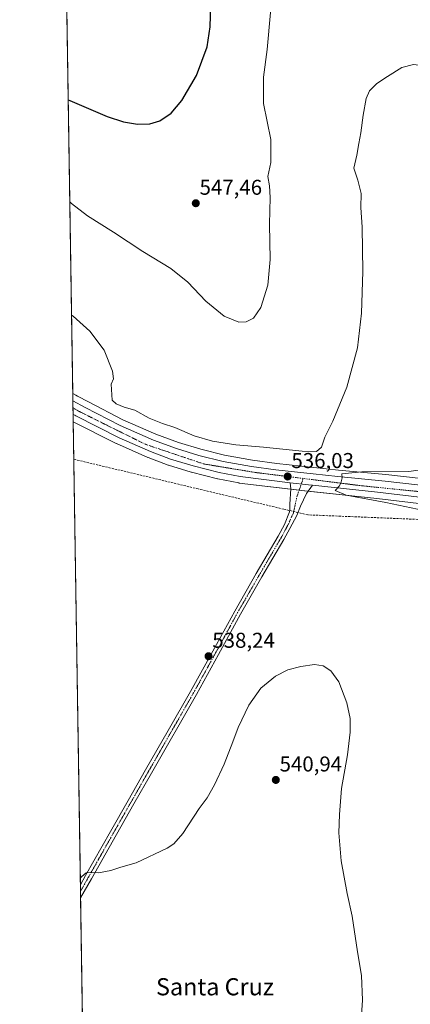
# Model space of a CAD drawing. Units: metres. Extents: x 607376 to 610839, y 4733894 to 4736261.
# Drawn here: x 607376 to 607558, y 4734331 to 4734790 of the extents above; entities that cross this region are included whole.
import ezdxf
from ezdxf.enums import TextEntityAlignment as Align

# ---------------------------------------------------------------- set-up
doc = ezdxf.new("R2010")
doc.units = ezdxf.units.M
doc.header["$MEASUREMENT"] = 0
doc.linetypes.add('TRAZO_Y_PUNTO', pattern=[1, 0.5, -0.25, 0, -0.25])
doc.linetypes.add('TRAZOSX2', pattern=[1.5, 1, -0.5])
for name, color, linetype, lineweight in [('Carretera de calzada única', 19, 'Continuous', 13), ('Carretera de calzada única Cxs', 19, 'Continuous', 13), ('Carretera de calzada única eje', 19, 'TRAZO_Y_PUNTO', 0), ('Carátula', 7, 'Continuous', 5), ('Comarca CxS', 133, 'Continuous', 0), ('Comunidad Autónoma CxS', 142, 'Continuous', 0), ('Conducción de agua lineal', 5, 'TRAZOSX2', 0), ('Cultivos herbáceos CxS', 92, 'Continuous', 0), ('Curva de nivel maestra', 36, 'Continuous', 30), ('Curva de nivel normal', 36, 'Continuous', 0), ('Entidad de ámbito territorial CxS', 92, 'Continuous', 0), ('Municipio CxS', 142, 'Continuous', 0), ('Núcleo urbano', 19, 'Continuous', 0), ('Núcleo urbano CxS', 19, 'Continuous', 0), ('Pista no pavimentada', 254, 'Continuous', 13), ('Pista no pavimentada Cxs', 254, 'Continuous', 0), ('Pista pavimentada eje', 135, 'TRAZO_Y_PUNTO', 0), ('Provincia CxS', 1, 'Continuous', 0), ('Punto de cota en terreno', 7, 'Continuous', 0), ('Rótulo de punto de cota en terreno', 19, 'Continuous', 0), ('Texto cartográfico', 19, 'Continuous', 0)]:
    doc.layers.add(name, color=color, linetype=linetype, lineweight=lineweight)
doc.styles.add('Arial', font='txt', dxfattribs={"height": 0.2})

# ---------------------------------------------------------------- blocks, each defined once
blk = doc.blocks.new('*U158')
at = {"layer": 'Cultivos herbáceos CxS', "color": 92, "linetype": 'Continuous', "lineweight": 0}
blk.add_polyline3d([(607562.14, 4734576.5, 533.83), (607547.09, 4734578.2, 534.16), (607524.98, 4734580.28, 535.74), (607513.48, 4734581.59, 536.09), (607496.19, 4734583.39, 536.3), (607484.92, 4734584.9, 536.65), (607471.8, 4734587.25, 536.86), (607460.73, 4734590.06, 537.13), (607450.39, 4734593.23, 537.52), (607439.78, 4734597.04, 537.61), (607424.5, 4734603.78, 537.35), (607408.35, 4734612.11, 537.13), (607403.34, 4734614.85, 537.12), (607402.56, 4734615.28, 537.15), (607401.07, 4734616.1, 537.15), (607395.33, 4734985.46, 542.26)], dxfattribs=at)
blk = doc.blocks.new('*U166')
at = {"layer": 'Curva de nivel normal', "color": 36, "linetype": 'Continuous', "lineweight": 0}
for points in [[(607633.43, 4734721.7, 540), (607635.82, 4734721.4, 540), (607640.5, 4734720.22, 540), (607648.38, 4734717.1, 540), (607653.13, 4734716.83, 540), (607655.2, 4734716.46, 540), (607656.14, 4734714.58, 540), (607655.43, 4734710.42, 540), (607652.97, 4734703.28, 540), (607652.6, 4734701.91, 540), (607653.3, 4734700.37, 540), (607657.4, 4734697.37, 540), (607662.84, 4734694.09, 540), (607671.58, 4734688.05, 540), (607675.93, 4734685.82, 540), (607677.5, 4734684.84, 540), (607680, 4734684.88, 540), (607684.62, 4734686.6, 540), (607687.12, 4734686.34, 540), (607688.77, 4734684.6, 540), (607689.15, 4734682.65, 540), (607688.72, 4734679.97, 540), (607689.81, 4734676.29, 540), (607694.62, 4734671, 540), (607699.4, 4734667.75, 540), (607703.54, 4734665.84, 540), (607705.38, 4734664.88, 540), (607707.84, 4734664.96, 540), (607710.86, 4734664.5, 540), (607712.22, 4734663.34, 540), (607714.1, 4734660.6, 540), (607719.26, 4734657.43, 540), (607723.75, 4734654.18, 540), (607728.9, 4734649.44, 540), (607731.4, 4734646.83, 540), (607733.82, 4734645.65, 540), (607735.79, 4734644.29, 540), (607739.52, 4734642.02, 540), (607741.26, 4734640.43, 540), (607743.44, 4734638.94, 540), (607745.93, 4734637.76, 540), (607747.65, 4734636.55, 540), (607751.27, 4734635.5, 540), (607755.33, 4734634.83, 540), (607763.12, 4734629.42, 540), (607773.14, 4734626.69, 540), (607777.18, 4734625.24, 540), (607779.25, 4734625.97, 540), (607782.04, 4734626.43, 540), (607788.69, 4734626.72, 540), (607794.63, 4734627.59, 540), (607797.44, 4734626.7, 540), (607800.22, 4734624.32, 540), (607805.97, 4734622.37, 540), (607809.81, 4734621.69, 540), (607810.97, 4734620.6, 540), (607812.74, 4734618.26, 540), (607819.55, 4734614.84, 540), (607824.69, 4734611.4, 540), (607825.4, 4734608.9, 540), (607827.26, 4734607.26, 540), (607828.39, 4734608.47, 540), (607829.99, 4734608.67, 540), (607831.27, 4734607.52, 540), (607832.34, 4734605.08, 540), (607834.45, 4734603.28, 540), (607839.74, 4734600.84, 540), (607847.28, 4734595.35, 540), (607854.82, 4734590.95, 540), (607861.28, 4734588.22, 540), (607868.66, 4734585.62, 540), (607880.06, 4734585.6, 540), (607888.03, 4734585.37, 540), (607895.43, 4734585.67, 540), (607900.49, 4734586.98, 540), (607904.09, 4734590.3, 540), (607909.35, 4734597.86, 540), (607911.28, 4734603.5, 540), (607910.92, 4734612.24, 540), (607906.43, 4734628.82, 540), (607897.06, 4734649.62, 540), (607891.38, 4734660.15, 540), (607883.68, 4734674.77, 540), (607868.16, 4734698.97, 540), (607860.12, 4734709.97, 540), (607856.28, 4734713.38, 540), (607852.7, 4734715.53, 540), (607846.26, 4734720.85, 540), (607834.74, 4734730.94, 540), (607815.79, 4734745.71, 540), (607807.75, 4734752.69, 540), (607803.12, 4734756.04, 540), (607797.56, 4734760.83, 540), (607789.64, 4734766.16, 540), (607776.34, 4734775.91, 540), (607764.78, 4734783.76, 540), (607750.02, 4734795.04, 540), (607730.65, 4734812.24, 540), (607719.92, 4734823.92, 540), (607714.97, 4734830.46, 540), (607701.35, 4734851.52, 540), (607695.26, 4734860.42, 540), (607690.53, 4734865.36, 540), (607682.16, 4734871.92, 540), (607672.46, 4734877.87, 540), (607665.73, 4734880.03, 540), (607660.08, 4734881.55, 540), (607650.02, 4734883.6, 540), (607638.2, 4734887.55, 540), (607622.03, 4734894.5, 540), (607607.54, 4734901.13, 540), (607596.24, 4734905.77, 540), (607590.89, 4734909.37, 540), (607583.42, 4734915.02, 540), (607575.64, 4734922.23, 540), (607569.28, 4734929.64, 540), (607563.05, 4734933.88, 540), (607555.48, 4734939.55, 540), (607551.82, 4734944.29, 540), (607548.67, 4734947.74, 540), (607543.88, 4734954.38, 540), (607538.09, 4734960.2, 540), (607528.59, 4734969.32, 540), (607509.16, 4734983.84, 540), (607503.58, 4734987.45, 540), (607500.67, 4734988.22, 540), (607496.25, 4734987.63, 540), (607485.65, 4734983.66, 540), (607469.67, 4734975.82, 540), (607461.85, 4734970.78, 540), (607457.71, 4734967.14, 540), (607455.54, 4734966.46, 540), (607453.74, 4734966.94, 540), (607444.32, 4734970.48, 540), (607435.67, 4734971.48, 540), (607429.44, 4734971.38, 540), (607425.52, 4734973.09, 540), (607421.02, 4734975.19, 540), (607415.06, 4734978.94, 540), (607408.24, 4734982.9, 540), (607403.96, 4734986, 540), (607396.01, 4734990.98, 540), (607395.23, 4734991.53, 540)], [(607400.5, 4734652.54, 540), (607401.29, 4734652.07, 540), (607409.04, 4734645.06, 540), (607415.8, 4734636.18, 540), (607419.68, 4734626.5, 540), (607420.07, 4734622.83, 540), (607418.93, 4734620.41, 540), (607419.48, 4734612.98, 540), (607421.27, 4734611.27, 540), (607424.99, 4734609.71, 540), (607430.03, 4734608.29, 540), (607436.64, 4734604.62, 540), (607442.95, 4734601.99, 540), (607448.72, 4734600.16, 540), (607457.76, 4734596.38, 540), (607466.18, 4734593.87, 540), (607477.1, 4734592.09, 540), (607490.06, 4734591.04, 540), (607508.03, 4734589.19, 540), (607514.72, 4734589.05, 540), (607517.08, 4734590.95, 540), (607518.66, 4734595.73, 540), (607522.29, 4734603.11, 540), (607528.96, 4734619.07, 540), (607533.94, 4734637.34, 540), (607535.75, 4734653.56, 540), (607536.3, 4734672.91, 540), (607536, 4734693.65, 540), (607535.42, 4734702.8, 540), (607535.54, 4734709.38, 540), (607534.05, 4734715.58, 540), (607532.16, 4734721.09, 540), (607533.55, 4734727.24, 540), (607534.49, 4734732.6, 540), (607535.48, 4734737.66, 540), (607536.47, 4734745.8, 540), (607537.94, 4734753.66, 540), (607539.44, 4734757.16, 540), (607542.84, 4734760.59, 540), (607547.81, 4734763.86, 540), (607554.51, 4734768.09, 540), (607559.93, 4734769.51, 540), (607563.5, 4734769, 540), (607567.06, 4734769.16, 540), (607569.51, 4734771.83, 540), (607571.07, 4734777.76, 540), (607572.39, 4734779.5, 540), (607573.36, 4734779.25, 540), (607577.02, 4734775.19, 540), (607578.98, 4734770.82, 540), (607580.91, 4734768.08, 540), (607583.85, 4734765.68, 540), (607585.59, 4734762.42, 540), (607586.91, 4734756.08, 540), (607590.37, 4734750.2, 540), (607593.63, 4734744.08, 540), (607598.66, 4734737.61, 540), (607601.53, 4734734.98, 540), (607603.14, 4734732.86, 540), (607605.45, 4734732.5, 540), (607610.07, 4734733.51, 540), (607619.86, 4734732.56, 540), (607624.79, 4734729.28, 540), (607625.91, 4734726.85, 540), (607627.03, 4734725.44, 540)]]:
    blk.add_polyline3d(points, dxfattribs=at)
blk = doc.blocks.new('*U169')
at = {"layer": 'Curva de nivel normal', "color": 36, "linetype": 'Continuous', "lineweight": 0}
for points in [[(607723.96, 4734711.93, 545), (607729.98, 4734707.92, 545), (607730.76, 4734706.54, 545), (607730.12, 4734702.99, 545), (607726.72, 4734693.76, 545), (607726.27, 4734691.12, 545), (607727.06, 4734687.15, 545), (607730.66, 4734683.32, 545), (607732.99, 4734682.16, 545), (607735.85, 4734681.68, 545), (607738.9, 4734681.8, 545), (607742.69, 4734681.15, 545), (607744.74, 4734679.65, 545), (607747.72, 4734677.43, 545), (607750.38, 4734675.07, 545), (607753.76, 4734673.14, 545), (607755.52, 4734669.69, 545), (607755.07, 4734666.57, 545), (607755.44, 4734664.94, 545), (607756.8, 4734663.97, 545), (607759.22, 4734663.06, 545), (607761.52, 4734662.9, 545), (607763.57, 4734662.26, 545), (607766.76, 4734662.46, 545), (607771.06, 4734664.95, 545), (607774.48, 4734668.3, 545), (607777.42, 4734669.32, 545), (607780.31, 4734667.96, 545), (607781.8, 4734665.53, 545), (607781.72, 4734662.8, 545), (607780.75, 4734660.15, 545), (607781.95, 4734658.53, 545), (607786.64, 4734657.09, 545), (607790.36, 4734654.8, 545), (607796.22, 4734652.02, 545), (607800.66, 4734648.49, 545), (607803.48, 4734645.32, 545), (607806.36, 4734644.19, 545), (607809.5, 4734644.67, 545), (607813.33, 4734644.27, 545), (607817, 4734641.94, 545), (607819.66, 4734641.41, 545), (607823.33, 4734643.3, 545), (607827.12, 4734645.94, 545), (607830.22, 4734646.48, 545), (607833.39, 4734645.1, 545), (607835.17, 4734642.47, 545), (607835.07, 4734637.44, 545), (607836.37, 4734635.09, 545), (607838.06, 4734634.25, 545), (607846.34, 4734632.04, 545), (607851.67, 4734629.54, 545), (607854.34, 4734626.29, 545), (607856.57, 4734621.6, 545), (607859.18, 4734619.11, 545), (607861.6, 4734616.05, 545), (607864.42, 4734613.02, 545), (607867.21, 4734610.44, 545), (607876.17, 4734607.23, 545), (607883.29, 4734606.65, 545), (607888.69, 4734608.83, 545), (607891.38, 4734613.11, 545), (607893.7, 4734618.83, 545), (607897.7, 4734624.23, 545), (607899.18, 4734628.18, 545), (607897.78, 4734634.95, 545), (607894.13, 4734642.96, 545), (607886.23, 4734656.14, 545), (607880.14, 4734665.6, 545), (607867.3, 4734680.87, 545), (607862.88, 4734686.71, 545), (607860.38, 4734689.88, 545), (607849.88, 4734699.4, 545), (607845.92, 4734703.69, 545), (607842.23, 4734706.79, 545), (607839.8, 4734709.34, 545), (607836.67, 4734711.61, 545), (607832.52, 4734716.47, 545), (607826.47, 4734720.77, 545), (607823.04, 4734723.4, 545), (607819.63, 4734724.57, 545), (607816.51, 4734725.34, 545), (607811.61, 4734728.79, 545), (607807.78, 4734732.62, 545), (607805.13, 4734735.96, 545), (607775.47, 4734760.3, 545), (607766.36, 4734766.96, 545), (607763.06, 4734769.24, 545), (607759.57, 4734770.69, 545), (607754.85, 4734773.65, 545), (607743.9, 4734781.73, 545), (607735.5, 4734788.88, 545), (607727.9, 4734793.93, 545), (607722.05, 4734798.43, 545), (607715.99, 4734804.49, 545), (607710.42, 4734809.58, 545), (607702.27, 4734818.62, 545), (607694.35, 4734829.95, 545), (607690.81, 4734834.16, 545), (607689.37, 4734836.54, 545), (607688.11, 4734837.61, 545), (607687.1, 4734838.68, 545), (607685.33, 4734839.27, 545), (607683.07, 4734841.24, 545), (607679.58, 4734846.66, 545), (607675.34, 4734851.38, 545), (607672, 4734858.33, 545), (607669.05, 4734863.69, 545), (607666.75, 4734867.38, 545), (607661.48, 4734872.15, 545), (607656.22, 4734874.51, 545), (607647.98, 4734875.45, 545), (607642, 4734876.66, 545), (607638.66, 4734876.32, 545), (607633.55, 4734874.25, 545), (607628.88, 4734874.35, 545), (607624.55, 4734876.55, 545), (607617.18, 4734881.48, 545), (607608.4, 4734886.2, 545), (607600.43, 4734890.8, 545), (607596.31, 4734892.97, 545), (607590.11, 4734897.39, 545), (607580.47, 4734903, 545), (607576.57, 4734906.37, 545), (607571.62, 4734913.32, 545), (607567.4, 4734916.53, 545), (607564.69, 4734918.43, 545), (607561.27, 4734921.06, 545), (607557.16, 4734926.24, 545), (607552.28, 4734929.78, 545), (607548.2, 4734933.17, 545), (607542.69, 4734943.91, 545), (607539.5, 4734950.82, 545), (607535.78, 4734956.73, 545), (607533.35, 4734958.99, 545), (607529.54, 4734961.26, 545), (607522.13, 4734967.16, 545), (607517.36, 4734970.41, 545), (607514.62, 4734973.12, 545), (607508.61, 4734976.44, 545), (607499.23, 4734978.16, 545), (607490.62, 4734977.55, 545), (607486.92, 4734976.42, 545), (607482.98, 4734973.71, 545), (607476.94, 4734970.42, 545), (607469.96, 4734966.77, 545), (607466.04, 4734963.02, 545), (607461.6, 4734959.58, 545), (607458.36, 4734954.75, 545), (607458.04, 4734950.95, 545), (607458.67, 4734948.76, 545), (607462.54, 4734941.95, 545), (607463.28, 4734938.28, 545), (607462.07, 4734939.72, 545), (607459.26, 4734940.95, 545), (607455.57, 4734943.5, 545), (607449.48, 4734948.59, 545), (607439.27, 4734956.28, 545), (607432.7, 4734958.6, 545), (607420.6, 4734966.24, 545), (607411.62, 4734971.19, 545), (607404.12, 4734974.28, 545), (607401.54, 4734977.04, 545), (607399.46, 4734978.76, 545), (607397.57, 4734979.4, 545), (607397.1, 4734977.13, 545), (607396.24, 4734976.18, 545), (607395.47, 4734976.1, 545)], [(607399.68, 4734705.48, 545), (607400.47, 4734704.65, 545), (607407.97, 4734698.94, 545), (607420.12, 4734691.3, 545), (607433.82, 4734682.28, 545), (607446.79, 4734674.38, 545), (607454.71, 4734667.96, 545), (607463.11, 4734659.13, 545), (607471.66, 4734652.16, 545), (607478.49, 4734649.32, 545), (607481.93, 4734649.43, 545), (607485.31, 4734651.23, 545), (607488.83, 4734656.16, 545), (607491.99, 4734666.54, 545), (607493.2, 4734678.53, 545), (607492.82, 4734694.98, 545), (607493.19, 4734707.4, 545), (607492.85, 4734712.84, 545), (607492.1, 4734717.23, 545), (607493.5, 4734723.78, 545), (607493.5, 4734734.57, 545), (607490.04, 4734751.23, 545), (607489.99, 4734763.54, 545), (607491.72, 4734776.55, 545), (607493.27, 4734793.77, 545), (607496.4, 4734809.06, 545), (607498.72, 4734819.21, 545), (607502.5, 4734830.01, 545), (607508.29, 4734841.83, 545), (607513.44, 4734850, 545), (607513.95, 4734855.96, 545), (607512.79, 4734858.84, 545), (607511.88, 4734862.5, 545), (607513.14, 4734864.63, 545), (607514.32, 4734863.9, 545), (607515.5, 4734863, 545), (607516.34, 4734861.84, 545), (607517.84, 4734860.34, 545), (607520.65, 4734856.49, 545), (607523.58, 4734853.41, 545), (607525.5, 4734850.66, 545), (607530.86, 4734845.03, 545), (607536.52, 4734840.68, 545), (607540.94, 4734836.37, 545), (607544.62, 4734833.46, 545), (607545.35, 4734834.94, 545), (607544.56, 4734838.02, 545), (607544.36, 4734841.49, 545), (607545.66, 4734844.34, 545), (607547.6, 4734844.87, 545), (607549.44, 4734843.82, 545), (607551.38, 4734843.02, 545), (607552.99, 4734842.16, 545), (607556.13, 4734842.06, 545), (607558.8, 4734843, 545), (607561.34, 4734845.16, 545), (607563.78, 4734848.19, 545), (607565.66, 4734848.72, 545), (607567.87, 4734847.37, 545), (607569.43, 4734844.82, 545), (607569.75, 4734840.88, 545), (607569.08, 4734837.16, 545), (607568.93, 4734834.48, 545), (607567.34, 4734831.11, 545), (607564.89, 4734828.67, 545), (607560.76, 4734826.59, 545), (607556.71, 4734826.33, 545), (607553.47, 4734827.18, 545), (607551.58, 4734826.81, 545), (607554.23, 4734825.73, 545), (607555.22, 4734824.39, 545), (607557.31, 4734823.08, 545), (607559.73, 4734822.64, 545), (607563.54, 4734823.34, 545), (607567.68, 4734825.7, 545), (607572.53, 4734830.01, 545), (607575.63, 4734831.58, 545), (607579.33, 4734831.66, 545), (607583.66, 4734830.4, 545), (607589, 4734826.98, 545), (607593.33, 4734822.56, 545), (607597, 4734819.38, 545), (607599.66, 4734816.38, 545), (607602.78, 4734814.58, 545), (607603.89, 4734812.47, 545), (607604.55, 4734808.97, 545), (607608.3, 4734806.03, 545), (607613.6, 4734804.01, 545), (607619.54, 4734800.31, 545), (607623.78, 4734798.13, 545), (607630.28, 4734794.46, 545), (607640.86, 4734789.56, 545), (607649.33, 4734787.06, 545), (607652.74, 4734788.38, 545), (607657.73, 4734787.8, 545), (607664.99, 4734783.47, 545), (607667.52, 4734780.83, 545), (607667.3, 4734778.82, 545), (607665.37, 4734777.1, 545), (607663.41, 4734776.9, 545), (607662.04, 4734777.43, 545), (607660.13, 4734775.91, 545)]]:
    blk.add_polyline3d(points, dxfattribs=at)
blk = doc.blocks.new('*U176')
at = {"layer": 'Curva de nivel normal', "color": 36, "linetype": 'Continuous', "lineweight": 0}
blk.add_polyline3d([(607534.46, 4734307.74, 540), (607536.24, 4734333.07, 540), (607535.7, 4734344.61, 540), (607533.83, 4734355.58, 540), (607531.43, 4734372.28, 540), (607529.06, 4734382.84, 540), (607526.18, 4734398.08, 540), (607525.09, 4734411.15, 540), (607525.51, 4734419.75, 540), (607526.38, 4734431.84, 540), (607529.25, 4734447.51, 540), (607530.5, 4734458.08, 540), (607530.51, 4734464.48, 540), (607528.93, 4734471.83, 540), (607525.15, 4734481.56, 540), (607521.5, 4734486.74, 540), (607517.9, 4734489.08, 540), (607513.83, 4734489.68, 540), (607507.52, 4734488.76, 540), (607501.44, 4734487.13, 540), (607495.6, 4734484.24, 540), (607488.81, 4734478.63, 540), (607483.17, 4734470.65, 540), (607478.17, 4734460.29, 540), (607475.74, 4734453.51, 540), (607471.67, 4734443.17, 540), (607467.19, 4734433.51, 540), (607463.77, 4734427.51, 540), (607459.98, 4734422.51, 540), (607452.39, 4734410.84, 540), (607448.23, 4734406, 540), (607445.14, 4734404, 540), (607430.72, 4734397.22, 540), (607423.49, 4734395.06, 540), (607418.88, 4734393.55, 540), (607413.15, 4734392.43, 540), (607409.33, 4734392.67, 540), (607407.31, 4734392.49, 540), (607405.35, 4734390.74, 540), (607404.58, 4734389.98, 540)], dxfattribs=at)
blk = doc.blocks.new('*U178')
at = {"layer": 'Curva de nivel normal', "color": 36, "linetype": 'Continuous', "lineweight": 0}
blk.add_polyline3d([(607566.42, 4734580.91, 535), (607557.76, 4734579.64, 535), (607535.96, 4734579.5, 535), (607526.6, 4734578.6, 535), (607526.69, 4734576.66, 535), (607526.13, 4734574.26, 535), (607525.39, 4734572.83, 535), (607523.41, 4734570.86, 535), (607528.6, 4734568.7, 535), (607547.02, 4734565.27, 535), (607564.74, 4734561.41, 535)], dxfattribs=at)
blk = doc.blocks.new('*U184')
at = {"layer": 'Curva de nivel maestra', "color": 36, "linetype": 'Continuous', "lineweight": 30}
for points in [[(607398.94, 4734753.02, 550), (607399.72, 4734752.7, 550), (607417.11, 4734745.25, 550), (607424.79, 4734742.74, 550), (607431.28, 4734741.73, 550), (607437, 4734741.85, 550), (607441.66, 4734743.2, 550), (607447, 4734746.82, 550), (607452, 4734752.72, 550), (607458.84, 4734764.29, 550), (607463.7, 4734777.66, 550), (607465.1, 4734787.12, 550), (607465.51, 4734797.48, 550), (607466.97, 4734812.5, 550), (607467.24, 4734832.74, 550), (607466.56, 4734845.73, 550), (607465.39, 4734854.89, 550), (607463.66, 4734864.77, 550), (607461.73, 4734878.89, 550), (607459.54, 4734887.79, 550), (607455.52, 4734897.41, 550), (607451.16, 4734903.38, 550), (607445.71, 4734908.26, 550), (607442.04, 4734911.42, 550), (607430.53, 4734917.84, 550), (607412.42, 4734928.73, 550), (607396.85, 4734937, 550), (607396.07, 4734937.8, 550)], [(607398.94, 4734753.02, 550)]]:
    blk.add_polyline3d(points, dxfattribs=at)
blk = doc.blocks.new('5PATER')
at = {"layer": 'Carátula', "linetype": 'Continuous', "lineweight": 5}
h = blk.add_hatch(color=250, dxfattribs=at)
edge = h.paths.add_edge_path()
edge.add_ellipse((0, 0.01), major_axis=(-1.33, -1.34), ratio=0.999422, start_angle=0, end_angle=360)

msp = doc.modelspace()

# ---------------------------------------------------------------- linework, layer by layer
at = {"layer": 'Carretera de calzada única', "color": 19, "linetype": 'Continuous', "lineweight": 13}
for points in [[(607401.22, 4734606.32, 536.77), (607401.12, 4734612.65, 536.65)], [(607401.12, 4734612.65, 536.65), (607406.94, 4734609.46, 536.87), (607423.21, 4734601.07, 537.12), (607438.67, 4734594.25, 537.07), (607449.44, 4734590.38, 537.17), (607459.92, 4734587.17, 536.68), (607471.17, 4734584.32, 536.75), (607484.46, 4734581.94, 536.28), (607495.83, 4734580.41, 536.24), (607513.16, 4734578.61, 535.51), (607524.67, 4734577.3, 535.02), (607546.78, 4734575.22, 534.13), (607561.78, 4734573.52, 533.33), (607585.32, 4734570.44, 531.84)], [(607502.53, 4734574.44, 535.83), (607479.12, 4734577.26, 536.74), (607469.32, 4734579.15, 536.6), (607457.19, 4734582.26, 537.12), (607446.64, 4734585.49, 537.01), (607437.28, 4734588.94, 537.16), (607422.66, 4734595.43, 537.05), (607402.57, 4734605.56, 536.78), (607402, 4734605.88, 536.77), (607401.22, 4734606.32, 536.77)], [(607502.53, 4734574.44, 535.83), (607510.96, 4734573.43, 535.65), (607512.82, 4734573.23, 535.61)], [(607685.41, 4734518.97, 528.67), (607684.07, 4734520.97, 528.77), (607682.98, 4734524.85, 528.82), (607681.98, 4734526.93, 528.83), (607679.66, 4734530.11, 528.9), (607672.57, 4734537.14, 529.13), (607664.69, 4734543.81, 529.39), (607660.51, 4734546.54, 529.55), (607654.28, 4734549.58, 529.48), (607645.71, 4734553.09, 529.48), (607636.3, 4734556.44, 529.7), (607627.71, 4734558.4, 529.75), (607611.91, 4734561.23, 530.4), (607573.78, 4734566.44, 532.38), (607565.42, 4734567.43, 532.99), (607543.21, 4734569.99, 534.05), (607512.82, 4734573.23, 535.61)]]:
    msp.add_polyline3d(points, dxfattribs=at)
at = {"layer": 'Carretera de calzada única Cxs', "color": 19, "linetype": 'Continuous', "lineweight": 13}
msp.add_polyline3d([(607565.42, 4734567.43, 532.99), (607543.21, 4734569.99, 534.05), (607512.82, 4734573.23, 535.61), (607510.96, 4734573.43, 535.65), (607502.53, 4734574.44, 535.83), (607479.12, 4734577.26, 536.74), (607469.32, 4734579.15, 536.6), (607457.19, 4734582.26, 537.12), (607446.64, 4734585.49, 537.01), (607437.28, 4734588.94, 537.16), (607422.66, 4734595.43, 537.05), (607402.57, 4734605.56, 536.78), (607402, 4734605.88, 536.77), (607401.22, 4734606.32, 536.77), (607401.12, 4734612.65, 536.65), (607406.94, 4734609.46, 536.87), (607423.21, 4734601.07, 537.12), (607438.67, 4734594.25, 537.07), (607449.44, 4734590.38, 537.17), (607459.92, 4734587.17, 536.68), (607471.17, 4734584.32, 536.75), (607484.46, 4734581.94, 536.28), (607495.83, 4734580.41, 536.24), (607513.16, 4734578.61, 535.51), (607524.67, 4734577.3, 535.02), (607546.78, 4734575.22, 534.13), (607561.78, 4734573.52, 533.33)], dxfattribs=at)
at = {"layer": 'Carretera de calzada única eje', "color": 19, "linetype": 'TRAZO_Y_PUNTO', "lineweight": 0}
for points in [[(607508.54, 4734576.42, 535.71), (607486.19, 4734579.22, 536.44), (607462.19, 4734583.18, 536.91), (607434.96, 4734592.34, 537.12), (607405.03, 4734607.18, 536.87), (607401.17, 4734609.3, 536.83)], [(607606.8, 4734564.59, 530.68), (607606.23, 4734564.68, 530.71), (607591.96, 4734567.33, 531.44), (607535.69, 4734573.02, 534.58), (607508.54, 4734576.42, 535.71)]]:
    msp.add_polyline3d(points, dxfattribs=at)
at = {"layer": 'Comarca CxS', "color": 133, "linetype": 'Continuous', "lineweight": 0}
msp.add_polyline3d([(610822.27, 4733947.66, 460.49), (607412.3, 4733893.76, 548.87), (607376.33, 4736207.12, 461.21), (610785.16, 4736261.01, 452.64), (610822.27, 4733947.66, 460.49)], close=True, dxfattribs=at)
msp.add_polyline3d([(610822.27, 4733947.66, 460.49), (607412.3, 4733893.76, 548.87), (607376.33, 4736207.12, 461.21), (610785.16, 4736261.01, 452.64), (610822.27, 4733947.66, 460.49)], close=True, dxfattribs=at)
at = {"layer": 'Comunidad Autónoma CxS', "color": 142, "linetype": 'Continuous', "lineweight": 0}
for points in [[(609324.48, 4733923.99, 487.82), (607412.3, 4733893.76, 548.87), (607376.33, 4736207.12, 461.21), (608233.77, 4736220.68, 463.18), (608315.51, 4736221.97, 460.33), (610785.16, 4736261.01, 452.64), (610791.98, 4735835.92, 452.88), (610822.27, 4733947.66, 460.49), (609324.48, 4733923.99, 487.82)], [(609324.48, 4733923.99, 487.82), (607412.3, 4733893.76, 548.87), (607376.33, 4736207.12, 461.21), (608233.77, 4736220.68, 463.18), (608315.51, 4736221.97, 460.33), (610785.16, 4736261.01, 452.64), (610791.98, 4735835.91, 452.88), (610822.27, 4733947.66, 460.49), (609324.48, 4733923.99, 487.82)]]:
    msp.add_polyline3d(points, close=True, dxfattribs=at)
at = {"layer": 'Conducción de agua lineal', "color": 5, "linetype": 'TRAZOSX2', "lineweight": 0}
msp.add_polyline3d([(607659.37, 4734549.89, 529.37), (607648.87, 4734555.38, 529.58), (607639.15, 4734559.36, 529.77), (607624.12, 4734562.25, 530.08), (607616.23, 4734563.57, 530.35), (607601.91, 4734565.7, 530.95), (607591.99, 4734556.11, 533.06), (607510.67, 4734559.45, 538.41), (607499.48, 4734562.1, 537.3), (607459.59, 4734571.54, 538.02), (607401.55, 4734585.4, 535.64)], dxfattribs=at)
at = {"layer": 'Cultivos herbáceos CxS', "color": 92, "linetype": 'Continuous', "lineweight": 0}
for points in [[(607401.07, 4734616.1, 537.15), (607395.33, 4734985.46, 542.26)], [(607401.07, 4734616.1, 537.15), (607402.56, 4734615.28, 537.15), (607403.34, 4734614.85, 537.12), (607408.35, 4734612.11, 537.13), (607424.5, 4734603.78, 537.35), (607439.78, 4734597.04, 537.61), (607450.39, 4734593.23, 537.52), (607460.73, 4734590.06, 537.13), (607471.8, 4734587.25, 536.86), (607484.92, 4734584.91, 536.65), (607496.18, 4734583.39, 536.3), (607513.48, 4734581.59, 536.09), (607524.98, 4734580.28, 535.74), (607547.09, 4734578.2, 534.16), (607562.14, 4734576.5, 533.83), (607573.24, 4734575.04, 532.62)], [(607412.3, 4733893.76, 548.87), (607401.27, 4734602.85, 536.57), (607421.31, 4734592.75, 536.88), (607421.44, 4734592.69, 536.88), (607436.06, 4734586.2, 537.23), (607436.24, 4734586.13, 537.24), (607445.61, 4734582.67, 537.1), (607445.76, 4734582.62, 537.1), (607456.31, 4734579.39, 537.51), (607456.44, 4734579.35, 537.51), (607468.57, 4734576.24, 537.22), (607468.75, 4734576.2, 537.22), (607478.58, 4734574.31, 536.97), (607478.76, 4734574.28, 536.94), (607510.62, 4734570.45, 536.24), (607542.88, 4734567.01, 534.7), (607565.07, 4734564.45, 533.25)], [(607646.45, 4733897.46, 532.82), (607412.3, 4733893.76, 548.87), (607404.73, 4734380.87, 540.56), (607404.68, 4734383.91, 540.38), (607404.63, 4734386.95, 540.11), (607401.27, 4734602.85, 536.57)], [(607598.66, 4734560.01, 531.52), (607573.4, 4734563.46, 532.36), (607565.07, 4734564.45, 533.25), (607542.88, 4734567.01, 534.7), (607510.85, 4734570.43, 536.26), (607510.62, 4734570.45, 536.24), (607506.64, 4734570.93, 535.92), (607502.78, 4734571.39, 536.04), (607478.76, 4734574.28, 536.94), (607478.58, 4734574.31, 536.97), (607468.75, 4734576.2, 537.22), (607468.57, 4734576.24, 537.22), (607456.44, 4734579.35, 537.51), (607456.31, 4734579.39, 537.51), (607445.76, 4734582.62, 537.1), (607445.61, 4734582.67, 537.1), (607436.24, 4734586.13, 537.24), (607436.06, 4734586.2, 537.23), (607421.44, 4734592.69, 536.88), (607421.31, 4734592.75, 536.88), (607401.27, 4734602.85, 536.57)]]:
    msp.add_polyline3d(points, dxfattribs=at)
at = {"layer": 'Entidad de ámbito territorial CxS', "color": 92, "linetype": 'Continuous', "lineweight": 0}
msp.add_polyline3d([(609031.66, 4733919.36, 513.37), (607412.3, 4733893.76, 548.87), (607377.04, 4736161.76, 462.18), (607377.21, 4736162.24, 462.17), (607384.71, 4736172.61, 461.67), (607379.49, 4736207.17, 460.83), (608233.77, 4736220.68, 463.18), (608242.99, 4736215.22, 463.12), (608261.2, 4736193.68, 462.95), (608291.59, 4736141.22, 464.66), (608291.59, 4736141.22, 464.66), (608340.02, 4736105.64, 465.89), (608381.36, 4736074.37, 466.28), (608450.28, 4736008.08, 467.05), (608509.89, 4735954.69, 465.33), (608530.56, 4735939.63, 465.04), (608533.89, 4735937.2, 464.99), (608570.71, 4735910.36, 463.23), (608588.27, 4735899.22, 462.93), (608589.29, 4735898.58, 462.86), (608607.56, 4735886.99, 463.91), (608705.27, 4735829.59, 467.1), (608712.11, 4735824.78, 466.47)], dxfattribs=at)
msp.add_polyline3d([(609031.66, 4733919.36, 513.37), (607412.3, 4733893.76, 548.87), (607377.04, 4736161.76, 462.18), (607377.21, 4736162.24, 462.17), (607384.71, 4736172.61, 461.67), (607379.49, 4736207.17, 460.83), (608233.77, 4736220.68, 463.18), (608242.99, 4736215.22, 463.12), (608261.2, 4736193.68, 462.95), (608291.59, 4736141.22, 464.66), (608291.59, 4736141.22, 464.66), (608340.02, 4736105.64, 465.89), (608381.36, 4736074.37, 466.28), (608450.28, 4736008.08, 467.05), (608509.89, 4735954.69, 465.33), (608530.56, 4735939.63, 465.04), (608533.89, 4735937.2, 464.99), (608570.71, 4735910.36, 463.23), (608588.27, 4735899.22, 462.93), (608589.29, 4735898.58, 462.86), (608607.56, 4735886.99, 463.91), (608705.27, 4735829.59, 467.1), (608712.11, 4735824.78, 466.47)], dxfattribs=at)
at = {"layer": 'Municipio CxS', "color": 142, "linetype": 'Continuous', "lineweight": 0}
for points in [[(610785.16, 4736261.01, 452.64), (610791.98, 4735835.92, 452.88), (610822.27, 4733947.66, 460.49), (609324.48, 4733923.99, 487.82), (607412.3, 4733893.76, 548.87), (607376.33, 4736207.12, 461.21), (608233.77, 4736220.68, 463.18), (608242.99, 4736215.22, 463.12), (608261.2, 4736193.68, 462.95), (608291.59, 4736141.22, 464.66), (608315.51, 4736221.97, 460.33), (610785.16, 4736261.01, 452.64)], [(610785.16, 4736261.01, 452.64), (610791.98, 4735835.91, 452.88), (610822.27, 4733947.66, 460.49), (609324.48, 4733923.99, 487.82), (607412.3, 4733893.76, 548.87), (607376.33, 4736207.12, 461.21), (608233.77, 4736220.68, 463.18), (608242.99, 4736215.22, 463.12), (608261.2, 4736193.68, 462.95), (608291.59, 4736141.22, 464.66), (608315.51, 4736221.97, 460.33), (610785.16, 4736261.01, 452.64)]]:
    msp.add_polyline3d(points, close=True, dxfattribs=at)
at = {"layer": 'Núcleo urbano', "color": 19, "linetype": 'Continuous', "lineweight": 0}
for points in [[(607401.27, 4734602.85, 536.57), (607401.22, 4734606.32, 536.77), (607401.17, 4734609.3, 536.83), (607401.12, 4734612.65, 536.65), (607401.07, 4734616.1, 537.15)], [(607401.07, 4734616.1, 537.15), (607402.56, 4734615.28, 537.15), (607403.34, 4734614.85, 537.12), (607408.35, 4734612.11, 537.13), (607424.5, 4734603.78, 537.35), (607439.78, 4734597.04, 537.61), (607450.39, 4734593.23, 537.52), (607460.73, 4734590.06, 537.13), (607471.8, 4734587.25, 536.86), (607484.92, 4734584.91, 536.65), (607496.18, 4734583.39, 536.3), (607513.48, 4734581.59, 536.09), (607524.98, 4734580.28, 535.74), (607547.09, 4734578.2, 534.16), (607562.14, 4734576.5, 533.83), (607573.24, 4734575.04, 532.62)], [(607598.66, 4734560.01, 531.52), (607573.4, 4734563.46, 532.36), (607565.07, 4734564.45, 533.25), (607542.88, 4734567.01, 534.7), (607510.85, 4734570.43, 536.26), (607510.62, 4734570.45, 536.24), (607506.64, 4734570.93, 535.92), (607502.78, 4734571.39, 536.04), (607478.76, 4734574.28, 536.94), (607478.58, 4734574.31, 536.97), (607468.75, 4734576.2, 537.22), (607468.57, 4734576.24, 537.22), (607456.44, 4734579.35, 537.51), (607456.31, 4734579.39, 537.51), (607445.76, 4734582.62, 537.1), (607445.61, 4734582.67, 537.1), (607436.24, 4734586.13, 537.24), (607436.06, 4734586.2, 537.23), (607421.44, 4734592.69, 536.88), (607421.31, 4734592.75, 536.88), (607401.27, 4734602.85, 536.57)]]:
    msp.add_polyline3d(points, dxfattribs=at)
at = {"layer": 'Núcleo urbano CxS', "color": 19, "linetype": 'Continuous', "lineweight": 0}
msp.add_polyline3d([(607565.07, 4734564.45, 533.25), (607542.88, 4734567.01, 534.7), (607510.62, 4734570.45, 536.24), (607478.76, 4734574.28, 536.94), (607478.58, 4734574.31, 536.97), (607468.75, 4734576.2, 537.22), (607468.57, 4734576.24, 537.22), (607456.44, 4734579.35, 537.51), (607456.31, 4734579.39, 537.51), (607445.76, 4734582.62, 537.1), (607445.61, 4734582.67, 537.1), (607436.24, 4734586.13, 537.24), (607436.06, 4734586.2, 537.23), (607421.44, 4734592.69, 536.88), (607421.31, 4734592.75, 536.88), (607401.27, 4734602.85, 536.57), (607401.07, 4734616.1, 537.15), (607402.56, 4734615.28, 537.15), (607403.34, 4734614.85, 537.12), (607408.35, 4734612.11, 537.13), (607424.5, 4734603.78, 537.35), (607439.78, 4734597.04, 537.61), (607450.39, 4734593.23, 537.52), (607460.73, 4734590.06, 537.13), (607471.8, 4734587.25, 536.86), (607484.92, 4734584.9, 536.65), (607496.19, 4734583.39, 536.3), (607513.48, 4734581.59, 536.09), (607524.98, 4734580.28, 535.74), (607547.09, 4734578.2, 534.16), (607562.14, 4734576.5, 533.83)], dxfattribs=at)
at = {"layer": 'Pista no pavimentada', "color": 254, "linetype": 'Continuous', "lineweight": 13}
for points in [[(607404.63, 4734386.95, 540.11), (607404.64, 4734386.96, 540.11), (607407.08, 4734391.28, 539.93), (607418.72, 4734411.84, 538.84), (607426.88, 4734426.19, 538.61), (607435.06, 4734440.54, 538.17), (607445.54, 4734458.83, 538.15), (607456.04, 4734477.12, 538.1), (607466.37, 4734495.82, 538.06), (607476.6, 4734514.59, 538.23), (607486.67, 4734532.05, 538.12), (607496.87, 4734549.47, 537.8), (607499.83, 4734554.99, 537.53), (607502.12, 4734560.89, 536.99), (607502.28, 4734562.11, 536.92), (607502.26, 4734563.33, 536.84), (607502.25, 4734564.37, 536.75), (607502.8, 4734571.64, 536.01), (607502.53, 4734574.44, 535.83)], [(607512.82, 4734573.23, 535.61), (607510.08, 4734569.33, 536.39), (607507.26, 4734563.46, 537.17), (607505.64, 4734559.12, 537.9), (607502.3, 4734553.08, 537.64), (607499.55, 4734547.96, 537.95), (607489.33, 4734530.51, 538.33), (607479.28, 4734513.08, 538.33), (607469.07, 4734494.34, 538.25), (607458.72, 4734475.61, 538.21), (607437.73, 4734439.01, 538.35), (607429.56, 4734424.67, 538.6), (607421.4, 4734410.32, 539.01), (607409.76, 4734389.76, 540.08), (607404.73, 4734380.88, 540.56), (607404.73, 4734380.87, 540.56)], [(607502.53, 4734574.44, 535.83), (607510.96, 4734573.43, 535.65), (607512.82, 4734573.23, 535.61)], [(607404.73, 4734380.87, 540.56), (607404.63, 4734386.95, 540.11)]]:
    msp.add_polyline3d(points, dxfattribs=at)
at = {"layer": 'Pista no pavimentada Cxs', "color": 254, "linetype": 'Continuous', "lineweight": 0}
msp.add_polyline3d([(607512.82, 4734573.23, 535.61), (607510.08, 4734569.33, 536.39), (607507.26, 4734563.46, 537.17), (607505.64, 4734559.12, 537.9), (607502.3, 4734553.08, 537.64), (607499.55, 4734547.96, 537.95), (607489.33, 4734530.51, 538.33), (607479.28, 4734513.08, 538.33), (607469.07, 4734494.34, 538.25), (607458.72, 4734475.61, 538.21), (607437.73, 4734439.01, 538.35), (607429.56, 4734424.67, 538.6), (607421.4, 4734410.32, 539.01), (607409.76, 4734389.76, 540.08), (607404.73, 4734380.88, 540.56), (607404.73, 4734380.87, 540.56), (607404.63, 4734386.95, 540.11), (607404.64, 4734386.96, 540.11), (607407.08, 4734391.28, 539.93), (607418.72, 4734411.84, 538.84), (607426.88, 4734426.19, 538.61), (607435.06, 4734440.54, 538.17), (607445.54, 4734458.83, 538.15), (607456.04, 4734477.12, 538.1), (607466.37, 4734495.82, 538.06), (607476.6, 4734514.59, 538.23), (607486.67, 4734532.05, 538.12), (607496.87, 4734549.47, 537.8), (607499.83, 4734554.99, 537.53), (607502.12, 4734560.89, 536.99), (607502.28, 4734562.11, 536.92), (607502.26, 4734563.33, 536.84), (607502.25, 4734564.37, 536.75), (607502.8, 4734571.64, 536.01), (607502.53, 4734574.44, 535.83), (607510.96, 4734573.43, 535.65), (607512.82, 4734573.23, 535.61)], close=True, dxfattribs=at)
at = {"layer": 'Pista pavimentada eje', "color": 135, "linetype": 'TRAZO_Y_PUNTO', "lineweight": 0}
msp.add_polyline3d([(607508.54, 4734576.42, 535.71), (607505.74, 4734568.31, 536.1), (607503.88, 4734560.01, 537.37), (607503.05, 4734558.5, 537.38), (607501.9, 4734555.55, 537.34), (607501.07, 4734554.04, 537.44), (607499.59, 4734551.28, 537.76), (607498.21, 4734548.72, 537.85), (607488, 4734531.28, 538.22), (607477.94, 4734513.84, 538.28), (607467.72, 4734495.08, 538.16), (607457.38, 4734476.37, 538.16), (607452.13, 4734467.21, 538.17), (607446.88, 4734458.07, 538.22), (607441.64, 4734448.92, 538.26), (607436.4, 4734439.78, 538.33), (607432.31, 4734432.6, 538.49), (607428.22, 4734425.43, 538.61), (607420.06, 4734411.08, 538.96), (607408.42, 4734390.52, 540.01), (607407.2, 4734388.36, 540.18), (607404.69, 4734383.92, 540.38), (607404.68, 4734383.91, 540.38)], dxfattribs=at)
at = {"layer": 'Provincia CxS', "color": 1, "linetype": 'Continuous', "lineweight": 0}
msp.add_polyline3d([(610822.27, 4733947.66, 460.49), (607412.3, 4733893.76, 548.87), (607376.33, 4736207.12, 461.21), (610785.16, 4736261.01, 452.64), (610822.27, 4733947.66, 460.49)], close=True, dxfattribs=at)
msp.add_polyline3d([(610822.27, 4733947.66, 460.49), (607412.3, 4733893.76, 548.87), (607376.33, 4736207.12, 461.21), (610785.16, 4736261.01, 452.64), (610822.27, 4733947.66, 460.49)], close=True, dxfattribs=at)

# ---------------------------------------------------------------- block references
at = {"layer": 'Cultivos herbáceos CxS', "color": 92, "linetype": 'Continuous', "lineweight": 0}
msp.add_blockref('*U158', (0, 0), dxfattribs=at)
at = {"layer": 'Curva de nivel maestra', "color": 36, "linetype": 'Continuous', "lineweight": 30}
msp.add_blockref('*U184', (0, 0), dxfattribs=at)
at = {"layer": 'Curva de nivel normal', "color": 36, "linetype": 'Continuous', "lineweight": 0}
for name in ['*U178', '*U166', '*U169', '*U176']:
    msp.add_blockref(name, (0, 0), dxfattribs=at)
at = {"layer": 'Punto de cota en terreno', "linetype": 'Continuous', "lineweight": 0}
for p in [(607458.46, 4734704.78, 547.46), (607501.3, 4734577.33, 536.03), (607464.4, 4734493.5, 538.24), (607495.78, 4734435.81, 540.94)]:
    msp.add_blockref('5PATER', p, dxfattribs=at)

# ---------------------------------------------------------------- texts
at = {"layer": 'Rótulo de punto de cota en terreno', "color": 19, "linetype": 'Continuous', "lineweight": 0, "style": 'Arial'}
for s, p in [('547,46', (607460.22, 4734706.54)), ('536,03', (607503.06, 4734579.09)), ('538,24', (607466.16, 4734495.26)), ('540,94', (607497.54, 4734437.57))]:
    msp.add_text(s, height=7, dxfattribs=at).set_placement(p, align=Align.BOTTOM_LEFT)
at = {"layer": 'Texto cartográfico', "color": 19, "linetype": 'Continuous', "lineweight": 0, "style": 'Arial'}
msp.add_text('Santa Cruz', height=8, dxfattribs=at).set_placement((607467.4, 4734339.35), align=Align.MIDDLE_CENTER)

doc.saveas('drawing.dxf')
